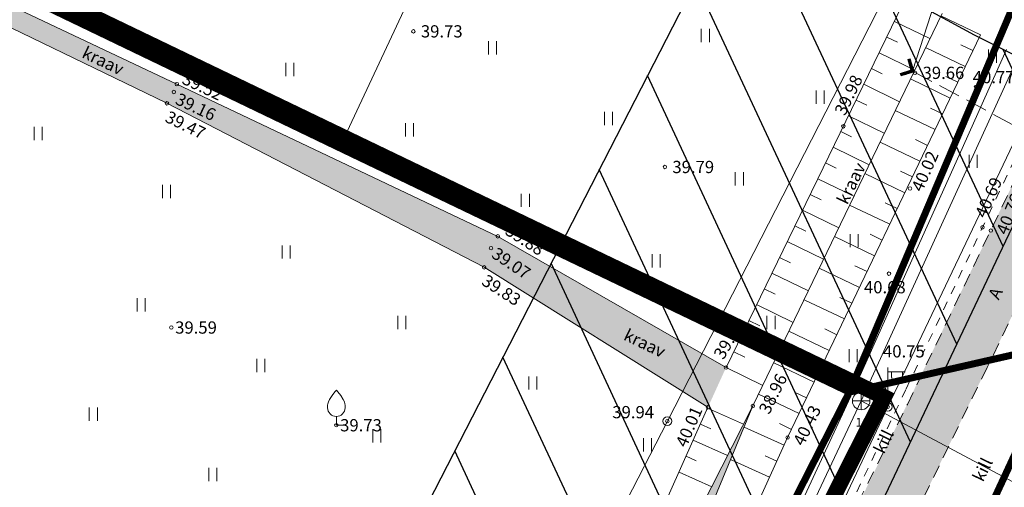
# Model space of a CAD drawing. Units: metres. Extents: x 545282 to 545752, y 6582522 to 6582855.
# Drawn here: x 545396 to 545453, y 6582758 to 6582785 of the extents above; entities that cross this region are included whole.
import ezdxf
from ezdxf.enums import TextEntityAlignment as Align

# ---------------------------------------------------------------- set-up
doc = ezdxf.new("R2010")
doc.units = ezdxf.units.M
for name, pattern in [('ASFBET', [2.5, 1.5, -1]), ('DASHDOT', [25.4, 12.7, -6.35, 0, -6.35]), ('KATASTRIPIIR', [0.02, 0.01, 0.01]), ('KRAAVIPERV', [0.02, 0.01, 0.01]), ('KRUUSKILL', [2, 1, -1]), ('NOLVAKRIIPS', [0.2, 0.1, 0.1]), ('NOLVAPEAL', [0.2, 0.1, 0.1]), ('TRUUP', [3.5, 2.5, -1])]:
    doc.linetypes.add(name, pattern=pattern)
for name, color, linetype in [('ABIJOONIS', 130, 'Continuous'), ('HALJASTUS', 3, 'Continuous'), ('KKAEV', 7, 'Continuous'), ('KPOHULIIN', 1, 'Continuous'), ('KTRASS', 6, 'Continuous'), ('MPOHULIIN', 1, 'Continuous'), ('opt-kitsendus', 7, 'Continuous'), ('PIIR', 32, 'Continuous'), ('POST', 7, 'Continuous'), ('PUU', 3, 'Continuous'), ('RELJEEF', 34, 'Continuous'), ('TEE', 7, 'Continuous'), ('TRUUP', 6, 'Continuous'), ('VEEKOGU', 5, 'Continuous'), ('VTRASS', 5, 'Continuous')]:
    doc.layers.add(name, color=color, linetype=linetype)
doc.layers.add('Dp.ala', color=7, linetype='DASHDOT', lineweight=0, true_color=0x0d0d0d)
doc.layers.add('KORGUS-EH2000', color=2, linetype='Continuous', lineweight=0)
doc.layers.add('TORUNR', color=7, linetype='Continuous', lineweight=0)
doc.styles.add('romanc', font='romanc.shx')
doc.styles.add('romans', font='romans.shx')
doc.styles.add('Style-INTL_ISO', font='INTL_ISO.shx')
doc.styles.add('Style-INTL_ISO_ITALIC', font='INTL_ISO_ITALIC.shx')
doc.linetypes.add('-K-', pattern='A,10,-1.5,["K",romans,S=1.4,R=0,X=-0.7,Y=-0.7],-1.5,10,-3', length=26)
doc.linetypes.add('-V-', pattern='A,10,-1.5,["V",romans,S=1.4,R=0,X=-0.7,Y=-0.7],-1.5,10,-3', length=26)
doc.linetypes.add('EP_OHL', pattern='A,10,[138,mkm.shx,S=1,R=0,X=0,Y=0],1,[138,mkm.shx,S=1,R=0,X=0,Y=0],4,[138,mkm.shx,S=1,R=180,X=0,Y=0],1,[138,mkm.shx,S=1,R=180,X=0,Y=0],15', length=31)
doc.linetypes.add('MP_OHL', pattern='A,10,[138,mkm.shx,S=1,R=0,X=0,Y=0],6,[138,mkm.shx,S=1,R=180,X=0,Y=0],15', length=31)

# ---------------------------------------------------------------- blocks, each defined once
blk = doc.blocks.new('PUPOST_10')
at = {"layer": 'POST', "linetype": 'Continuous', "lineweight": 0}
blk.add_circle((0, 0), 0.5, dxfattribs=at)
blk = doc.blocks.new('VAPOST_8')
at = {"layer": 'POST', "linetype": 'Continuous', "lineweight": 0}
for p, q in [((0, 0.5), (0, 4.5)), ((0, 4), (2, 4)), ((0.45, 3.36), (0.45, 4)), ((1.68, 3.36), (1.68, 4))]:
    blk.add_line(p, q, dxfattribs=at)
blk.add_arc((1.07, 3.36), 0.613, 180, 0, dxfattribs=at)
blk.add_point((0, 0), dxfattribs=at)
blk = doc.blocks.new('VILJA1_4')
at = {"layer": 'PUU', "linetype": 'Continuous', "lineweight": 0}
for p, q in [((0, 0), (0, 1)), ((0.8, 0), (0, 0))]:
    blk.add_line(p, q, dxfattribs=at)
at = {"layer": 'PUU', "linetype": 'Continuous', "lineweight": 0, "flags": 128}
for points in [[(-1, 2), (-1, 2.3), (-0.98, 2.43), (-0.91, 2.69), (-0.79, 2.93), (-0.5, 3.4), (-0.18, 3.81), (0, 4)], [(1, 2), (1, 2.3), (0.98, 2.43), (0.91, 2.69), (0.79, 2.93), (0.5, 3.4), (0.18, 3.81), (0, 4)]]:
    blk.add_lwpolyline(points, dxfattribs=at)
at = {"layer": 'PUU', "linetype": 'Continuous', "lineweight": 0}
blk.add_arc((0, 2), 1, 180, 0, dxfattribs=at)
blk = doc.blocks.new('TORVAL_5')
at = {"layer": 'TRUUP', "linetype": 'Continuous', "lineweight": 0}
for p, q in [((-1.1, 0.9), (-0.9, 1.1)), ((-0.2, 0), (-1.1, 0.9)), ((-1.1, -0.9), (-0.2, 0)), ((-1.09, 0.89), (-0.79, 0.99)), ((-1.05, 0.85), (-0.75, 0.95)), ((-1.04, 0.96), (-0.83, 1.03)), ((-1.01, 0.81), (-0.71, 0.91)), ((0, 0), (-1, 1)), ((-1, -1), (0, 0)), ((-0.97, 0.77), (-0.67, 0.87)), ((-0.96, 1.04), (-0.87, 1.07)), ((-0.93, 0.73), (-0.63, 0.83)), ((0.2, 0), (-0.9, 1.1)), ((-0.89, 0.69), (-0.59, 0.79)), ((-0.86, 0.65), (-0.55, 0.75)), ((-0.82, 0.61), (-0.51, 0.71)), ((-0.78, 0.57), (-0.47, 0.67)), ((-0.74, 0.54), (-0.43, 0.64)), ((-0.7, 0.5), (-0.39, 0.6)), ((-0.66, 0.46), (-0.35, 0.56)), ((-0.62, 0.42), (-0.31, 0.52)), ((-0.58, 0.38), (-0.28, 0.48)), ((-0.54, 0.34), (-0.24, 0.44)), ((-0.5, 0.3), (-0.2, 0.4)), ((-0.46, 0.26), (-0.16, 0.36)), ((-0.42, 0.22), (-0.12, 0.32)), ((-0.4, -0.2), (0.2, 0)), ((-0.38, 0.18), (-0.08, 0.28)), ((-0.34, 0.14), (-0.04, 0.24)), ((-0.32, -0.12), (0.16, 0.04)), ((-0.3, 0.1), (0, 0.2)), ((-0.26, 0.06), (0.04, 0.16)), ((-0.24, -0.04), (0.12, 0.08)), ((-0.22, 0.02), (0.08, 0.12)), ((-1.1, -0.9), (-0.5, -0.7)), ((-1.1, -0.9), (-0.9, -1.1)), ((-1.06, -0.94), (-0.58, -0.78)), ((-1.02, -0.82), (-0.42, -0.63)), ((-1.02, -0.98), (-0.66, -0.86)), ((-0.98, -1.02), (-0.74, -0.94)), ((-0.95, -0.75), (-0.35, -0.55)), ((-0.94, -1.06), (-0.82, -1.02)), ((-0.9, -1.1), (0.2, 0)), ((-0.87, -0.67), (-0.27, -0.47)), ((-0.79, -0.59), (-0.19, -0.39)), ((-0.71, -0.51), (-0.11, -0.31)), ((-0.63, -0.43), (-0.03, -0.23)), ((-0.55, -0.35), (0.05, -0.15)), ((-0.47, -0.27), (0.13, -0.08))]:
    blk.add_line(p, q, dxfattribs=at)
blk = doc.blocks.new('RING02_12')
at = {"layer": 'KORGUS-EH2000', "color": 32, "lineweight": 0}
blk.add_circle((0, 0), 0.2, dxfattribs=at)
blk = doc.blocks.new('HEIN_8')
at = {"layer": 'HALJASTUS', "linetype": 'Continuous', "lineweight": 0}
for p, q in [((-0.46, 0.76), (-0.46, -0.76)), ((0.46, 0.76), (0.46, -0.76))]:
    blk.add_line(p, q, dxfattribs=at)
blk = doc.blocks.new('KAKAEV_5')
at = {"layer": 'KKAEV', "linetype": 'Continuous', "lineweight": 0}
for p, q in [((-1, 0), (1, 0)), ((0, -1), (0, 1))]:
    blk.add_line(p, q, dxfattribs=at)
blk.add_circle((0, 0), 1, dxfattribs=at)

msp = doc.modelspace()

# ---------------------------------------------------------------- hatches: boundary and pattern name
at = {"layer": 'opt-kitsendus'}
h = msp.add_hatch(dxfattribs=at)
h.set_pattern_fill('ANSI31', color=33, scale=1.5, angle=70)
edge = h.paths.add_edge_path()
edge.add_line((545361.26, 6582683.733), (545368.742, 6582679.447))
edge.add_line((545368.742, 6582679.447), (545364.994, 6582677.112))
edge.add_line((545364.994, 6582677.112), (545367.909, 6582672.961))
edge.add_line((545367.909, 6582672.961), (545373.726, 6582676.591))
edge.add_line((545373.726, 6582676.591), (545377.352, 6582674.514))
edge.add_line((545377.352, 6582674.514), (545382.228, 6582671.968))
edge.add_line((545382.228, 6582671.968), (545384.054, 6582675.527))
edge.add_line((545384.054, 6582675.527), (545377.577, 6582678.995))
edge.add_line((545377.577, 6582678.995), (545403.264, 6582695.027))
edge.add_line((545403.264, 6582695.027), (545404.916, 6582692.565))
edge.add_line((545404.916, 6582692.565), (545408.709, 6582695.102))
edge.add_line((545408.709, 6582695.102), (545407.047, 6582697.468))
edge.add_line((545407.047, 6582697.468), (545417.341, 6582704.369))
edge.add_line((545417.341, 6582704.369), (545422.684, 6582694.895))
edge.add_line((545422.684, 6582694.895), (545426.884, 6582697.693))
edge.add_line((545426.884, 6582697.693), (545423.526, 6582703.653))
edge.add_line((545423.526, 6582703.653), (545421.166, 6582707.842))
edge.add_line((545421.166, 6582707.842), (545423.481, 6582710.564))
edge.add_line((545423.481, 6582710.564), (545424.289, 6582710.485))
edge.add_line((545424.289, 6582710.485), (545423.557, 6582703.818))
edge.add_line((545423.557, 6582703.818), (545426.886, 6582697.779))
edge.add_line((545426.886, 6582697.779), (545428.015, 6582707.99))
edge.add_line((545428.015, 6582707.99), (545430.15, 6582707.797))
edge.add_arc((545430.394, 6582709.596), 1.815, 262.2707, 439.7117)
edge.add_line((545430.718, 6582711.383), (545428.447, 6582711.495))
edge.add_line((545428.447, 6582711.495), (545429.749, 6582723.311))
edge.add_line((545429.749, 6582723.311), (545452.469, 6582771.314))
edge.add_line((545452.469, 6582771.314), (545457.028, 6582780.863))
edge.add_line((545457.028, 6582780.863), (545451.067, 6582783.862))
edge.add_line((545451.067, 6582783.862), (545437.384, 6582791.315))
edge.add_line((545437.384, 6582791.315), (545401.23, 6582720.899))
edge.add_line((545401.23, 6582720.899), (545356.031, 6582693.355))
edge.add_line((545356.031, 6582693.355), (545361.26, 6582683.733))
at = {"layer": 'TEE', "true_color": 0x939598}
h = msp.add_hatch(color=252, dxfattribs=at)
h.dxf.hatch_style = 1
h.paths.add_polyline_path([(545456.121, 6582781.33), (545446.749, 6582761.802), (545439.439, 6582746.802), (545433.959, 6582734.769), (545427.442, 6582720.682), (545425.182, 6582715.669), (545422.67, 6582707.884), (545422.393, 6582705.152), (545423.024, 6582699.72), (545423.924, 6582696.098), (545426.558, 6582699.168), (545426.063, 6582703.288), (545426.36, 6582706.115), (545426.84, 6582708.886), (545427.835, 6582712.396), (545429.498, 6582716.444), (545431.229, 6582720.678), (545433.885, 6582726.619), (545440.106, 6582740.242), (545444.564, 6582750.093), (545447.512, 6582756.128), (545450.864, 6582762.988), (545454.225, 6582769.909), (545458.542, 6582778.744), (545459.01, 6582779.72)])
at = {"layer": 'VEEKOGU', "true_color": 0xadddf7}
h = msp.add_hatch(color=141, dxfattribs=at)
h.dxf.hatch_style = 1
h.paths.add_polyline_path([(545436.865, 6582764.866), (545423.823, 6582772.365), (545405.477, 6582781.063), (545393.336, 6582786.822), (545393.464, 6582787.669), (545394.139, 6582789.194), (545393.973, 6582789.724), (545393.293, 6582789.382), (545391.963, 6582786.706), (545392.445, 6582786.016), (545404.915, 6582779.969), (545423.047, 6582770.594), (545435.832, 6582762.596)])
h = msp.add_hatch(color=141, dxfattribs=at)
h.dxf.hatch_style = 1
h.paths.add_polyline_path([(545415.734, 6582718.228), (545419.123, 6582725.217), (545428.33, 6582742.885), (545438.399, 6582762.672), (545429.912, 6582742.239), (545423.498, 6582728.186), (545421.258, 6582724.399), (545416.811, 6582717.501)])

# ---------------------------------------------------------------- linework, layer by layer
at = {"layer": 'ABIJOONIS', "lineweight": 0, "ltscale": 0.5, "flags": 128}
msp.add_lwpolyline([(545465.323, 6582756.548), (545456.612, 6582756.548), (545444.585, 6582762.955)], dxfattribs=at)
at = {"layer": 'Dp.ala', "color": 138, "ltscale": 0.4, "true_color": 0x00455c, "const_width": 0.9, "flags": 128}
msp.add_lwpolyline([(545334.349, 6582816.823), (545371.34, 6582678.15), (545417.29, 6582706.64), (545445.885, 6582763.183), (545334.349, 6582816.823)], dxfattribs=at)
at = {"layer": 'KPOHULIIN', "linetype": 'EP_OHL', "lineweight": 0, "ltscale": 0.5}
msp.add_lwpolyline([(545446.286, 6582786.759), (545433.511, 6582761.799), (545408.835, 6582713.821), (545362.254, 6582685.469), (545361.446, 6582684.948)], dxfattribs=at)
at = {"layer": 'KTRASS', "linetype": '-K-', "lineweight": 0, "ltscale": 0.5}
for points in [[(545444.585, 6582762.955), (545453.571, 6582782.659)], [(545425.948, 6582723.376), (545444.585, 6582762.955)]]:
    msp.add_lwpolyline(points, dxfattribs=at)
at = {"layer": 'MPOHULIIN', "linetype": 'MP_OHL', "lineweight": 0, "ltscale": 0.5}
msp.add_lwpolyline([(545424.896, 6582697.915), (545427.798, 6582723.864), (545446.104, 6582762.623), (545455.223, 6582781.725)], dxfattribs=at)
at = {"layer": 'opt-kitsendus', "color": 33, "flags": 128}
msp.add_lwpolyline([(545428.447, 6582711.495), (545429.749, 6582723.311), (545452.469, 6582771.314), (545457.028, 6582780.863), (545451.067, 6582783.862), (545437.384, 6582791.315), (545401.23, 6582720.899), (545356.031, 6582693.355)], dxfattribs=at)
at = {"layer": 'PIIR', "color": 36, "linetype": 'KATASTRIPIIR', "lineweight": 0, "ltscale": 0.5}
msp.add_lwpolyline([(545466.86, 6582817.58), (545465.16, 6582813.54), (545435.59, 6582821.89), (545414.77, 6582777.43), (545391.32, 6582788.71), (545410.13, 6582833.05), (545466.86, 6582817.58)], close=True, dxfattribs=at)
at = {"layer": 'PIIR', "color": 36, "linetype": 'KATASTRIPIIR', "lineweight": 0, "ltscale": 0.5, "const_width": 0.4}
for points in [[(545443.91, 6582763.46), (545465.16, 6582813.54), (545466.86, 6582817.58), (545478.5, 6582820.26), (545456.33, 6582766.29), (545443.91, 6582763.46)], [(545369.35, 6582688.54), (545335.42, 6582815.43), (545363.6, 6582801.93), (545391.32, 6582788.71), (545414.77, 6582777.43), (545443.91, 6582763.46), (545415.61, 6582707.74), (545371.78, 6582679.44), (545369.35, 6582688.54)], [(545548.31, 6582724.16), (545520, 6582707.5), (545478.58, 6582697.69), (545432, 6582693.71), (545429.44, 6582706.5), (545442.13, 6582735.68), (545456.33, 6582766.29), (545525.63, 6582781.35), (545548.31, 6582724.16)], [(545371.78, 6582679.44), (545415.61, 6582707.74), (545443.91, 6582763.46), (545456.33, 6582766.29), (545442.13, 6582735.68), (545429.44, 6582706.5), (545432, 6582693.71), (545454.84, 6582654.01), (545489.68, 6582606.15), (545504.27, 6582592.71), (545531.51, 6582573.02), (545549.14, 6582558.68), (545562.51, 6582544.67), (545579.73, 6582523.51), (545514.96, 6582574.59), (545487.26, 6582595.85), (545448.37, 6582649.19), (545445.84, 6582654.62), (545429.58, 6582678.53), (545418.59, 6582699.88), (545377.51, 6582674.78), (545373.66, 6582672.39), (545371.78, 6582679.44)]]:
    msp.add_lwpolyline(points, close=True, dxfattribs=at)
at = {"layer": 'PIIR', "color": 36, "linetype": 'KATASTRIPIIR', "lineweight": 0, "ltscale": 0.5}
msp.add_3dface([(545435.59, 6582821.89), (545465.16, 6582813.54), (545443.91, 6582763.46), (545414.77, 6582777.43)], dxfattribs=at)
at = {"layer": 'RELJEEF', "linetype": 'NOLVAKRIIPS', "lineweight": 0, "ltscale": 0.5}
for p, q in [((545446.483, 6582784.652), (545448.514, 6582783.665)), ((545451.399, 6582783.879), (545449.139, 6582784.961)), ((545446.046, 6582783.753), (545446.656, 6582783.456)), ((545445.608, 6582782.854), (545447.646, 6582781.863)), ((545450.536, 6582782.075), (545448.271, 6582783.159)), ((545450.967, 6582782.977), (545450.288, 6582783.302)), ((545445.171, 6582781.954), (545445.783, 6582781.657)), ((545449.672, 6582780.271), (545447.402, 6582781.358)), ((545450.104, 6582781.173), (545449.424, 6582781.499)), ((545444.734, 6582781.055), (545446.778, 6582780.061)), ((545444.297, 6582780.155), (545444.911, 6582779.857)), ((545448.808, 6582778.467), (545446.534, 6582779.556)), ((545449.24, 6582779.369), (545448.559, 6582779.695)), ((545443.86, 6582779.256), (545445.91, 6582778.26)), ((545443.423, 6582778.357), (545444.038, 6582778.057)), ((545447.945, 6582776.663), (545445.666, 6582777.754)), ((545448.377, 6582777.565), (545447.694, 6582777.892)), ((545442.985, 6582777.457), (545445.042, 6582776.458)), ((545442.548, 6582776.558), (545443.166, 6582776.258)), ((545447.513, 6582775.761), (545446.829, 6582776.089)), ((545442.111, 6582775.659), (545444.173, 6582774.656)), ((545447.081, 6582774.859), (545444.798, 6582775.952)), ((545441.674, 6582774.759), (545442.293, 6582774.458)), ((545441.237, 6582773.86), (545443.305, 6582772.854)), ((545446.218, 6582773.055), (545443.93, 6582774.15)), ((545446.65, 6582773.957), (545445.964, 6582774.285)), ((545440.8, 6582772.96), (545441.421, 6582772.658)), ((545445.354, 6582771.251), (545443.062, 6582772.349)), ((545445.786, 6582772.153), (545445.099, 6582772.482)), ((545440.362, 6582772.061), (545442.437, 6582771.053)), ((545439.925, 6582771.162), (545440.549, 6582770.859)), ((545444.491, 6582769.447), (545442.193, 6582770.547)), ((545444.922, 6582770.349), (545444.234, 6582770.679)), ((545439.488, 6582770.262), (545441.569, 6582769.251)), ((545439.051, 6582769.363), (545439.676, 6582769.059)), ((545443.627, 6582767.643), (545441.325, 6582768.745)), ((545444.059, 6582768.545), (545443.369, 6582768.876)), ((545438.614, 6582768.464), (545440.701, 6582767.449)), ((545438.177, 6582767.564), (545438.804, 6582767.259)), ((545443.195, 6582766.741), (545442.504, 6582767.072)), ((545437.739, 6582766.665), (545439.833, 6582765.647)), ((545442.764, 6582765.839), (545440.457, 6582766.943)), ((545437.302, 6582765.765), (545437.931, 6582765.46)), ((545436.865, 6582764.866), (545438.964, 6582763.846)), ((545441.9, 6582764.035), (545439.589, 6582765.142)), ((545442.332, 6582764.937), (545441.639, 6582765.269)), ((545441.037, 6582762.231), (545438.721, 6582763.34)), ((545441.468, 6582763.133), (545440.774, 6582763.466)), ((545435.806, 6582762.538), (545437.864, 6582761.621)), ((545435.399, 6582761.625), (545436.002, 6582761.356)), ((545440.182, 6582760.423), (545437.895, 6582761.46)), ((545440.605, 6582761.329), (545439.913, 6582761.66)), ((545434.992, 6582760.712), (545436.956, 6582759.836)), ((545434.585, 6582759.798), (545435.16, 6582759.542)), ((545439.769, 6582759.512), (545439.092, 6582759.819)), ((545439.357, 6582758.602), (545437.128, 6582759.612)), ((545434.178, 6582758.885), (545436.048, 6582758.051))]:
    msp.add_line(p, q, dxfattribs=at)
at = {"layer": 'RELJEEF', "linetype": 'NOLVAPEAL', "lineweight": 0, "ltscale": 0.5}
for points in [[(545436.865, 6582764.866), (545447.301, 6582786.336)], [(545451.399, 6582783.879), (545440.382, 6582760.864), (545432.242, 6582742.903), (545424.23, 6582726.438), (545418.21, 6582716.901), (545416.753, 6582716.521)], [(545416.753, 6582716.521), (545414.498, 6582717.695), (545414.467, 6582720.329), (545416.66, 6582723.43), (545427.624, 6582744.185), (545435.832, 6582762.596)]]:
    msp.add_lwpolyline(points, dxfattribs=at)
at = {"layer": 'TEE', "linetype": 'ASFBET', "lineweight": 0, "ltscale": 0.5}
for points in [[(545423.924, 6582696.098), (545422.987, 6582700.043), (545422.393, 6582705.152), (545422.67, 6582707.884), (545425.213, 6582715.764), (545426.911, 6582719.557), (545430.644, 6582727.468), (545437.273, 6582742.071), (545441.604, 6582751.533), (545447.227, 6582762.757), (545456.121, 6582781.33)], [(545459.01, 6582779.72), (545451.788, 6582764.869), (545444.605, 6582750.184), (545440.065, 6582740.151), (545433.843, 6582726.528), (545431.188, 6582720.587), (545427.808, 6582712.3), (545426.84, 6582708.886), (545426.36, 6582706.115), (545426.053, 6582703.189), (545426.558, 6582699.168)]]:
    msp.add_lwpolyline(points, dxfattribs=at)
at = {"layer": 'TEE', "linetype": 'KRUUSKILL', "lineweight": 0, "ltscale": 0.5}
msp.add_lwpolyline([(545426.614, 6582719.539), (545429.261, 6582724.952), (545433.008, 6582734.123), (545439.096, 6582747.471), (545443.9, 6582756.858), (545447.162, 6582763.647), (545455.589, 6582781.489)], dxfattribs=at)
at = {"layer": 'TRUUP', "linetype": 'Continuous', "lineweight": 0, "ltscale": 0.5, "flags": 128}
msp.add_lwpolyline([(545447.523, 6582781.813), (545449.001, 6582786.408), (545452.313, 6582786.408)], dxfattribs=at)
at = {"layer": 'TRUUP', "linetype": 'TRUUP', "lineweight": 0, "ltscale": 0.5}
msp.add_lwpolyline([(545447.523, 6582781.813), (545459.538, 6582775.371)], dxfattribs=at)
at = {"layer": 'VEEKOGU', "linetype": 'KRAAVIPERV', "lineweight": 0, "ltscale": 0.5}
for points in [[(545436.865, 6582764.866), (545423.823, 6582772.365), (545405.477, 6582781.063), (545393.336, 6582786.822), (545393.464, 6582787.669), (545394.139, 6582789.194), (545393.973, 6582789.724), (545393.293, 6582789.382), (545391.963, 6582786.706), (545392.445, 6582786.016), (545404.915, 6582779.969), (545423.047, 6582770.594), (545435.832, 6582762.596)], [(545449.207, 6582785.102), (545438.399, 6582762.672), (545429.912, 6582742.239), (545423.498, 6582728.186), (545421.258, 6582724.399), (545416.811, 6582717.501)], [(545415.734, 6582718.228), (545419.123, 6582725.217), (545428.33, 6582742.885), (545438.399, 6582762.672)]]:
    msp.add_lwpolyline(points, dxfattribs=at)
at = {"layer": 'VTRASS', "linetype": '-V-', "lineweight": 0, "ltscale": 0.5}
msp.add_lwpolyline([(545366.052, 6582675.414), (545403.269, 6582698.608), (545418.035, 6582708.758), (545418.348, 6582709.06), (545421.229, 6582711.69), (545422.139, 6582713.239), (545425.058, 6582721.44), (545425.65, 6582723.53), (545427.116, 6582727.154), (545429.828, 6582732.644), (545432.726, 6582738.907), (545435.791, 6582745.524), (545438.856, 6582752.141), (545441.481, 6582757.807), (545444.105, 6582763.474), (545447.144, 6582770.242), (545450.182, 6582777.009), (545452.891, 6582783.043)], dxfattribs=at)

# ---------------------------------------------------------------- block references
at = {"layer": 'HALJASTUS', "linetype": 'Continuous', "lineweight": 0, "xscale": 0.5, "yscale": 0.5}
for p in [(545435.683, 6582783.852), (545423.525, 6582783.132), (545452.085, 6582782.657), (545411.942, 6582781.908), (545442.241, 6582780.325), (545430.143, 6582779.101), (545397.554, 6582778.237), (545418.777, 6582778.453), (545450.994, 6582776.651), (545437.625, 6582775.645), (545404.892, 6582774.925), (545425.395, 6582774.422), (545444.183, 6582772.118), (545411.726, 6582771.47), (545432.877, 6582770.966), (545403.449, 6582768.442), (545418.345, 6582767.439), (545439.435, 6582767.439), (545444.129, 6582765.544), (545410.283, 6582764.987), (545425.827, 6582763.983), (545400.709, 6582762.205), (545416.902, 6582760.955), (545432.385, 6582760.456), (545444.129, 6582759.744), (545407.543, 6582758.749)]:
    msp.add_blockref('HEIN_8', p, dxfattribs=at)
at = {"layer": 'KKAEV', "linetype": 'Continuous', "lineweight": 0, "xscale": 0.5, "yscale": 0.5}
msp.add_blockref('KAKAEV_5', (545444.585, 6582762.955), dxfattribs=at)
at = {"layer": 'KORGUS-EH2000', "color": 32, "lineweight": 0, "xscale": 0.5, "yscale": 0.5}
for p in [(545418.999, 6582784.081), (545447.669, 6582781.709), (545405.477, 6582781.063), (545405.305, 6582780.617), (545451.15, 6582780.901), (545404.915, 6582779.969), (545443.572, 6582778.654), (545433.372, 6582776.329), (545447.38, 6582775.098), (545451.52, 6582772.884), (545452, 6582772.694), (545423.823, 6582772.365), (545423.437, 6582771.689), (545423.047, 6582770.594), (545446.175, 6582770.234), (545405.17, 6582767.153), (545436.865, 6582764.866), (545435.832, 6582762.596), (545438.399, 6582762.672), (545446.104, 6582762.623), (545414.598, 6582761.568), (545433.511, 6582761.799), (545440.382, 6582760.864)]:
    msp.add_blockref('RING02_12', p, dxfattribs=at)
at = {"layer": 'POST', "linetype": 'Continuous', "lineweight": 0, "xscale": 0.5, "yscale": 0.5}
for name, p in [('VAPOST_8', (545446.104, 6582762.623)), ('PUPOST_10', (545446.104, 6582762.623)), ('PUPOST_10', (545433.511, 6582761.799))]:
    msp.add_blockref(name, p, dxfattribs=at)
at = {"layer": 'PUU', "linetype": 'Continuous', "lineweight": 0, "xscale": 0.5, "yscale": 0.5}
msp.add_blockref('VILJA1_4', (545414.598, 6582761.568), dxfattribs=at)
at = {"layer": 'TRUUP', "linetype": 'Continuous', "lineweight": 0, "xscale": 0.5, "yscale": 0.5, "rotation": 331.8006207965646}
msp.add_blockref('TORVAL_5', (545447.523, 6582781.813), dxfattribs=at)

# ---------------------------------------------------------------- texts
at = {"layer": 'KORGUS-EH2000', "color": 32, "linetype": 'Continuous', "lineweight": 0, "style": 'Style-INTL_ISO_ITALIC'}
for s, p in [('  39.73', (545418.999, 6582784.081)), ('  39.66', (545447.669, 6582781.709)), ('  40.77', (545450.539, 6582781.465)), ('  39.79', (545433.372, 6582776.329)), ('  40.68', (545444.319, 6582769.458)), (' 39.59', (545405.17, 6582767.153)), (' 40.75', (545445.621, 6582765.793)), (' 39.94', (545430.152, 6582762.316)), (' 39.73', (545414.598, 6582761.568))]:
    msp.add_text(s, height=0.7, dxfattribs=at).set_placement(p, align=Align.MIDDLE_LEFT)
for s, rotation, p in [(' 39.52', 334.7839, (545405.673, 6582781.529)), ('  39.98', 64.2279, (545443.161, 6582778.982)), (' 39.16', 334.7487, (545405.292, 6582780.366)), (' 39.47', 333.8006, (545404.714, 6582779.353)), ('  40.69', 66.0365, (545451.211, 6582773.106)), ('  40.76', 68.0128, (545452.439, 6582772.132)), (' 39.88', 327.1827, (545424.191, 6582772.931)), (' 39.07', 326.1771, (545423.425, 6582771.609)), (' 39.83', 327.1632, (545422.85, 6582770.053)), (' 39.85', 59.0534, (545436.305, 6582765.272)), (' 38.96', 63.6922, (545438.923, 6582762.107)), (' 40.43', 64.481, (545440.887, 6582760.291)), (' 40.01', 66.8572, (545434.193, 6582760.193))]:
    msp.add_text(s, height=0.7, rotation=rotation, dxfattribs=at).set_placement(p, align=Align.MIDDLE_LEFT)
at = {"layer": 'KORGUS-EH2000', "color": 32, "linetype": 'Continuous', "ltscale": 0.5, "style": 'Style-INTL_ISO_ITALIC'}
msp.add_text(' 40.02', height=0.7, rotation=66.1306, dxfattribs=at).set_placement((545447.343, 6582774.944), align=Align.TOP_LEFT)
at = {"layer": 'TEE', "linetype": 'Continuous', "lineweight": 0, "style": 'Style-INTL_ISO'}
for s, p in [('A', (545452.258, 6582769.109)), ('kill', (545445.867, 6582760.633)), ('kill', (545451.528, 6582759.035))]:
    msp.add_text(s, height=0.7, rotation=64.0656, dxfattribs=at).set_placement(p, align=Align.MIDDLE_CENTER)
at = {"layer": 'TORUNR', "char_height": 0.5, "attachment_point": 5, "line_spacing_factor": 0.6, "style": 'romanc'}
for s, insert in [('\\FINTL_ISO;2', (545445.296, 6582763.631)), ('\\FINTL_ISO;1', (545444.453, 6582761.737))]:
    msp.add_mtext(s, dxfattribs=dict(at, insert=insert))
at = {"layer": 'VEEKOGU', "linetype": 'Continuous', "lineweight": 0, "style": 'Style-INTL_ISO'}
for rotation, p in [(334.3963, (545401.264, 6582782.4)), (64.1217, (545444.017, 6582775.392)), (334.3963, (545432.219, 6582766.26))]:
    msp.add_text('kraav', height=0.7, rotation=rotation, dxfattribs=at).set_placement(p, align=Align.MIDDLE_CENTER)

doc.saveas('drawing.dxf')
